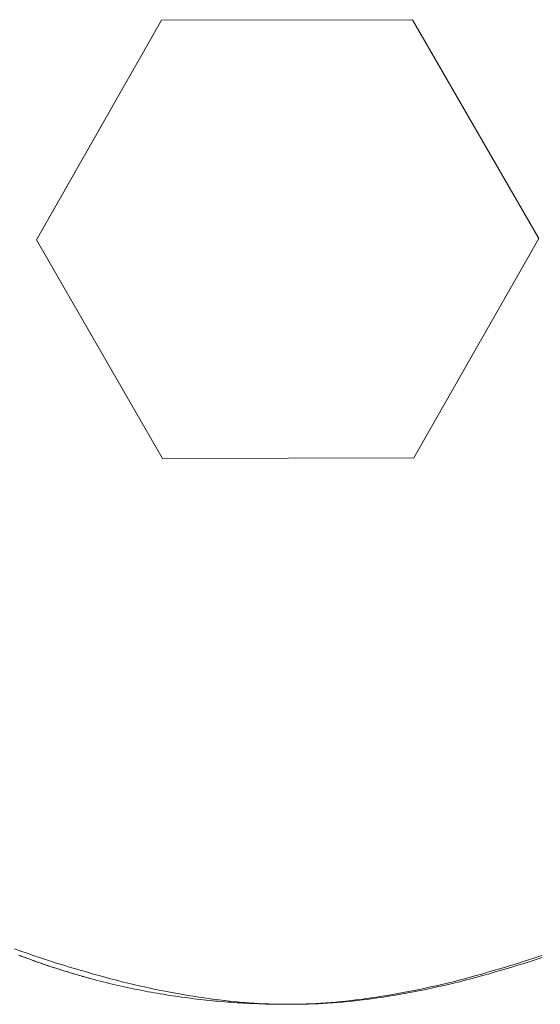
# Model space of a CAD drawing. Units: millimetres. Extents: x -3802 to 3798, y -3796 to 3804.
# Drawn here: x 36 to 43, y 50 to 63 of the extents above; entities that cross this region are included whole.
import ezdxf

# ---------------------------------------------------------------- set-up
doc = ezdxf.new("R2010")
doc.units = ezdxf.units.MM
doc.layers.add('EF-Spinner-Component-Fasteners', color=7, linetype='Continuous', lineweight=5)
doc.layers.add('Working-None', color=7, linetype='Continuous', lineweight=5)

# ---------------------------------------------------------------- blocks, each defined once
blk = doc.blocks.new('Group')
at = {"layer": 'EF-Spinner-Component-Fasteners', "color": 7, "linetype": 'Continuous', "lineweight": 13, "transparency": 33554687}
for p, q in [((-55.289, 110.273), (-53.577, 113.278)), ((-53.577, 113.278), (-50.139, 113.286)), ((-48.413, 110.291), (-50.139, 113.286)), ((-55.289, 110.273), (-53.562, 107.278)), ((-50.124, 107.287), (-48.413, 110.291)), ((-53.562, 107.278), (-50.124, 107.287)), ((-55.588, 100.565), (-55.503, 100.535)), ((-55.503, 100.535), (-55.417, 100.505)), ((-55.503, 100.47), (-55.498, 100.468)), ((-55.498, 100.468), (-55.459, 100.453)), ((-55.459, 100.453), (-55.419, 100.438)), ((-55.419, 100.438), (-55.38, 100.424)), ((-55.417, 100.505), (-55.333, 100.477)), ((-55.38, 100.424), (-55.34, 100.409)), ((-55.333, 100.477), (-55.249, 100.448)), ((-55.249, 100.448), (-55.165, 100.421)), ((-48.537, 100.421), (-48.453, 100.448)), ((-48.453, 100.448), (-48.369, 100.477)), ((-55.34, 100.409), (-55.301, 100.395)), ((-55.301, 100.395), (-55.261, 100.381)), ((-55.261, 100.381), (-55.257, 100.379)), ((-55.226, 100.369), (-55.221, 100.367)), ((-55.221, 100.367), (-55.181, 100.353)), ((-55.181, 100.353), (-55.142, 100.34)), ((-55.165, 100.421), (-55.082, 100.394)), ((-55.142, 100.34), (-55.102, 100.326)), ((-55.102, 100.326), (-55.062, 100.313)), ((-55.082, 100.394), (-54.999, 100.368)), ((-55.062, 100.313), (-55.022, 100.3)), ((-55.022, 100.3), (-54.982, 100.287)), ((-54.999, 100.368), (-54.916, 100.342)), ((-54.982, 100.287), (-54.977, 100.286)), ((-54.916, 100.342), (-54.835, 100.317)), ((-54.835, 100.317), (-54.753, 100.292)), ((-54.753, 100.292), (-54.672, 100.268)), ((-49.03, 100.268), (-48.949, 100.292)), ((-48.949, 100.292), (-48.867, 100.317)), ((-48.867, 100.317), (-48.785, 100.342)), ((-48.785, 100.342), (-48.703, 100.368)), ((-48.703, 100.368), (-48.62, 100.394)), ((-48.62, 100.394), (-48.537, 100.421)), ((-54.946, 100.276), (-54.942, 100.274)), ((-54.942, 100.274), (-54.902, 100.262)), ((-54.902, 100.262), (-54.861, 100.25)), ((-54.861, 100.25), (-54.821, 100.237)), ((-54.821, 100.237), (-54.781, 100.225)), ((-54.781, 100.225), (-54.741, 100.213)), ((-54.741, 100.213), (-54.7, 100.202)), ((-54.7, 100.202), (-54.696, 100.2)), ((-54.672, 100.268), (-54.591, 100.245)), ((-54.664, 100.192), (-54.66, 100.19)), ((-54.66, 100.19), (-54.619, 100.179)), ((-54.619, 100.179), (-54.579, 100.168)), ((-54.591, 100.245), (-54.511, 100.222)), ((-54.579, 100.168), (-54.538, 100.157)), ((-54.511, 100.222), (-54.431, 100.2)), ((-54.431, 100.2), (-54.352, 100.178)), ((-54.352, 100.178), (-54.273, 100.158)), ((-54.273, 100.158), (-54.195, 100.137)), ((-49.507, 100.137), (-49.429, 100.158)), ((-49.429, 100.158), (-49.35, 100.178)), ((-49.35, 100.178), (-49.27, 100.2)), ((-49.27, 100.2), (-49.191, 100.222)), ((-49.191, 100.222), (-49.11, 100.245)), ((-49.11, 100.245), (-49.03, 100.268)), ((-54.195, 100.137), (-54.117, 100.117)), ((-54.117, 100.117), (-54.039, 100.098)), ((-54.039, 100.098), (-53.962, 100.08)), ((-53.962, 100.08), (-53.885, 100.062)), ((-53.885, 100.062), (-53.809, 100.045)), ((-53.809, 100.045), (-53.733, 100.028)), ((-53.733, 100.028), (-53.658, 100.012)), ((-50.044, 100.012), (-49.969, 100.028)), ((-49.969, 100.028), (-49.893, 100.045)), ((-49.893, 100.045), (-49.817, 100.062)), ((-49.817, 100.062), (-49.74, 100.08)), ((-49.74, 100.08), (-49.663, 100.098)), ((-49.663, 100.098), (-49.585, 100.117)), ((-49.585, 100.117), (-49.507, 100.137)), ((-53.658, 100.012), (-53.583, 99.997)), ((-53.583, 99.997), (-53.508, 99.982)), ((-53.508, 99.982), (-53.434, 99.967)), ((-53.434, 99.967), (-53.36, 99.954)), ((-53.36, 99.954), (-53.287, 99.941)), ((-53.287, 99.941), (-53.214, 99.928)), ((-53.214, 99.928), (-53.142, 99.917)), ((-53.142, 99.917), (-53.07, 99.905)), ((-53.07, 99.905), (-52.999, 99.895)), ((-52.999, 99.895), (-52.928, 99.885)), ((-52.928, 99.885), (-52.857, 99.875)), ((-50.845, 99.875), (-50.774, 99.885)), ((-50.774, 99.885), (-50.703, 99.895)), ((-50.703, 99.895), (-50.632, 99.905)), ((-50.632, 99.905), (-50.56, 99.917)), ((-50.56, 99.917), (-50.487, 99.928)), ((-50.487, 99.928), (-50.415, 99.941)), ((-50.415, 99.941), (-50.341, 99.954)), ((-50.341, 99.954), (-50.268, 99.967)), ((-50.268, 99.967), (-50.194, 99.982)), ((-50.194, 99.982), (-50.119, 99.997)), ((-50.119, 99.997), (-50.044, 100.012)), ((-52.857, 99.875), (-52.787, 99.867)), ((-52.787, 99.867), (-52.717, 99.858)), ((-52.717, 99.858), (-52.648, 99.851)), ((-52.648, 99.851), (-52.579, 99.844)), ((-52.579, 99.844), (-52.511, 99.837)), ((-52.511, 99.837), (-52.443, 99.832)), ((-52.443, 99.832), (-52.375, 99.827)), ((-52.375, 99.827), (-52.308, 99.822)), ((-52.308, 99.822), (-52.242, 99.818)), ((-52.242, 99.818), (-52.175, 99.815)), ((-52.175, 99.815), (-52.11, 99.812)), ((-52.11, 99.812), (-52.044, 99.81)), ((-52.044, 99.81), (-51.979, 99.808)), ((-51.979, 99.808), (-51.915, 99.807)), ((-51.915, 99.807), (-51.851, 99.807)), ((-51.851, 99.807), (-51.787, 99.807)), ((-51.787, 99.807), (-51.722, 99.808)), ((-51.722, 99.808), (-51.658, 99.81)), ((-51.658, 99.81), (-51.592, 99.812)), ((-51.592, 99.812), (-51.526, 99.815)), ((-51.526, 99.815), (-51.46, 99.818)), ((-51.46, 99.818), (-51.394, 99.822)), ((-51.394, 99.822), (-51.326, 99.827)), ((-51.326, 99.827), (-51.259, 99.832)), ((-51.259, 99.832), (-51.191, 99.837)), ((-51.191, 99.837), (-51.123, 99.844)), ((-51.123, 99.844), (-51.054, 99.851)), ((-51.054, 99.851), (-50.985, 99.858)), ((-50.985, 99.858), (-50.915, 99.867)), ((-50.915, 99.867), (-50.845, 99.875))]:
    blk.add_line(p, q, dxfattribs=at)
at = {"layer": 'EF-Spinner-Component-Fasteners', "color": 7, "linetype": 'Continuous', "lineweight": 5, "transparency": 33554687}
for p, q in [((-55.534, 100.481), (-55.503, 100.47)), ((-55.503, 100.47), (-55.472, 100.458)), ((-55.472, 100.458), (-55.441, 100.447)), ((-55.441, 100.447), (-55.411, 100.435)), ((-55.411, 100.435), (-55.38, 100.424)), ((-55.38, 100.424), (-55.349, 100.413)), ((-48.448, 100.421), (-48.365, 100.448)), ((-55.349, 100.413), (-55.318, 100.401)), ((-55.318, 100.401), (-55.287, 100.39)), ((-55.287, 100.39), (-55.257, 100.379)), ((-55.257, 100.379), (-55.226, 100.369)), ((-55.226, 100.369), (-55.195, 100.358)), ((-55.195, 100.358), (-55.164, 100.347)), ((-55.164, 100.347), (-55.133, 100.337)), ((-55.133, 100.337), (-55.102, 100.326)), ((-55.102, 100.326), (-55.071, 100.316)), ((-55.071, 100.316), (-55.04, 100.306)), ((-55.04, 100.306), (-55.008, 100.296)), ((-55.008, 100.296), (-54.977, 100.286)), ((-48.941, 100.268), (-48.86, 100.292)), ((-48.86, 100.292), (-48.779, 100.317)), ((-48.779, 100.317), (-48.697, 100.342)), ((-48.697, 100.342), (-48.614, 100.368)), ((-48.614, 100.368), (-48.532, 100.394)), ((-48.532, 100.394), (-48.448, 100.421)), ((-54.977, 100.286), (-54.946, 100.276)), ((-54.946, 100.276), (-54.915, 100.266)), ((-54.915, 100.266), (-54.884, 100.256)), ((-54.884, 100.256), (-54.852, 100.247)), ((-54.852, 100.247), (-54.821, 100.237)), ((-54.821, 100.237), (-54.79, 100.228)), ((-54.79, 100.228), (-54.759, 100.219)), ((-54.759, 100.219), (-54.727, 100.21)), ((-54.727, 100.21), (-54.696, 100.2)), ((-54.696, 100.2), (-54.664, 100.192)), ((-54.664, 100.192), (-54.633, 100.183)), ((-54.633, 100.183), (-54.601, 100.174)), ((-54.601, 100.174), (-54.57, 100.165)), ((-54.57, 100.165), (-54.538, 100.157)), ((-54.538, 100.157), (-54.498, 100.146)), ((-49.419, 100.137), (-49.34, 100.158)), ((-49.34, 100.158), (-49.261, 100.178)), ((-49.261, 100.178), (-49.182, 100.2)), ((-49.182, 100.2), (-49.102, 100.222)), ((-49.102, 100.222), (-49.022, 100.245)), ((-49.022, 100.245), (-48.941, 100.268)), ((-54.498, 100.146), (-54.457, 100.135)), ((-54.457, 100.135), (-54.417, 100.125)), ((-54.417, 100.125), (-54.376, 100.114)), ((-54.376, 100.114), (-54.335, 100.104)), ((-54.335, 100.104), (-54.294, 100.094)), ((-54.294, 100.094), (-54.254, 100.084)), ((-54.254, 100.084), (-54.213, 100.075)), ((-54.213, 100.075), (-54.172, 100.065)), ((-54.172, 100.065), (-54.131, 100.056)), ((-54.131, 100.056), (-54.09, 100.047)), ((-54.09, 100.047), (-54.049, 100.038)), ((-54.049, 100.038), (-54.008, 100.029)), ((-54.008, 100.029), (-53.966, 100.021)), ((-53.966, 100.021), (-53.925, 100.012)), ((-49.956, 100.012), (-49.88, 100.028)), ((-49.88, 100.028), (-49.805, 100.045)), ((-49.805, 100.045), (-49.728, 100.062)), ((-49.728, 100.062), (-49.652, 100.08)), ((-49.652, 100.08), (-49.574, 100.098)), ((-49.574, 100.098), (-49.497, 100.117)), ((-49.497, 100.117), (-49.419, 100.137)), ((-53.925, 100.012), (-53.884, 100.004)), ((-53.884, 100.004), (-53.843, 99.996)), ((-53.843, 99.996), (-53.801, 99.988)), ((-53.801, 99.988), (-53.76, 99.98)), ((-53.76, 99.98), (-53.719, 99.972)), ((-53.719, 99.972), (-53.677, 99.965)), ((-53.677, 99.965), (-53.636, 99.958)), ((-53.636, 99.958), (-53.594, 99.951)), ((-53.594, 99.951), (-53.552, 99.944)), ((-53.552, 99.944), (-53.511, 99.937)), ((-53.511, 99.937), (-53.469, 99.93)), ((-53.469, 99.93), (-53.427, 99.924)), ((-53.427, 99.924), (-53.385, 99.918)), ((-53.385, 99.918), (-53.344, 99.912)), ((-53.344, 99.912), (-53.302, 99.906)), ((-53.302, 99.906), (-53.26, 99.9)), ((-53.26, 99.9), (-53.218, 99.895)), ((-53.218, 99.895), (-53.176, 99.889)), ((-53.176, 99.889), (-53.134, 99.884)), ((-53.134, 99.884), (-53.092, 99.879)), ((-50.756, 99.875), (-50.686, 99.885)), ((-50.686, 99.885), (-50.615, 99.895)), ((-50.615, 99.895), (-50.543, 99.905)), ((-50.543, 99.905), (-50.471, 99.917)), ((-50.471, 99.917), (-50.399, 99.928)), ((-50.399, 99.928), (-50.326, 99.941)), ((-50.326, 99.941), (-50.253, 99.954)), ((-50.253, 99.954), (-50.179, 99.967)), ((-50.179, 99.967), (-50.105, 99.982)), ((-50.105, 99.982), (-50.031, 99.997)), ((-50.031, 99.997), (-49.956, 100.012)), ((-53.092, 99.879), (-53.05, 99.874)), ((-53.05, 99.874), (-53.007, 99.869)), ((-53.007, 99.869), (-52.965, 99.865)), ((-52.965, 99.865), (-52.923, 99.86)), ((-52.923, 99.86), (-52.88, 99.856)), ((-52.88, 99.856), (-52.838, 99.852)), ((-52.838, 99.852), (-52.796, 99.848)), ((-52.796, 99.848), (-52.753, 99.845)), ((-52.753, 99.845), (-52.711, 99.841)), ((-52.711, 99.841), (-52.668, 99.838)), ((-52.668, 99.838), (-52.626, 99.835)), ((-52.626, 99.835), (-52.583, 99.832)), ((-52.583, 99.832), (-52.54, 99.829)), ((-52.54, 99.829), (-52.497, 99.826)), ((-52.497, 99.826), (-52.455, 99.824)), ((-52.455, 99.824), (-52.412, 99.822)), ((-52.412, 99.822), (-52.369, 99.819)), ((-52.369, 99.819), (-52.326, 99.817)), ((-52.326, 99.817), (-52.283, 99.816)), ((-52.283, 99.816), (-52.24, 99.814)), ((-52.24, 99.814), (-52.197, 99.813)), ((-52.197, 99.813), (-52.154, 99.811)), ((-52.154, 99.811), (-52.111, 99.81)), ((-52.111, 99.81), (-52.068, 99.809)), ((-52.068, 99.809), (-52.024, 99.809)), ((-52.024, 99.809), (-51.981, 99.808)), ((-51.981, 99.808), (-51.938, 99.807)), ((-51.938, 99.807), (-51.894, 99.807)), ((-51.894, 99.807), (-51.851, 99.807)), ((-51.851, 99.807), (-51.762, 99.807)), ((-51.762, 99.807), (-51.698, 99.807)), ((-51.698, 99.807), (-51.634, 99.808)), ((-51.634, 99.808), (-51.569, 99.81)), ((-51.569, 99.81), (-51.504, 99.812)), ((-51.504, 99.812), (-51.438, 99.815)), ((-51.438, 99.815), (-51.372, 99.818)), ((-51.372, 99.818), (-51.305, 99.822)), ((-51.305, 99.822), (-51.238, 99.827)), ((-51.238, 99.827), (-51.171, 99.832)), ((-51.171, 99.832), (-51.103, 99.837)), ((-51.103, 99.837), (-51.034, 99.844)), ((-51.034, 99.844), (-50.965, 99.851)), ((-50.965, 99.851), (-50.896, 99.858)), ((-50.896, 99.858), (-50.826, 99.867)), ((-50.826, 99.867), (-50.756, 99.875))]:
    blk.add_line(p, q, dxfattribs=at)

msp = doc.modelspace()

# ---------------------------------------------------------------- block references
at = {"layer": 'Working-None'}
msp.add_blockref('Group', (91.694, -50), dxfattribs=at)

doc.saveas('drawing.dxf')
